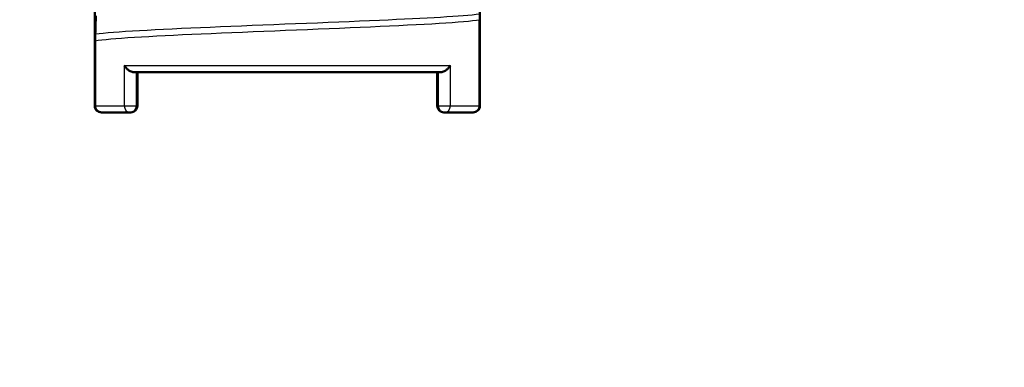
# Paper-space layout 'DS_2' of a CAD drawing. Units: millimetres. Extents: x 0 to 2100, y 0 to 2970.
# Drawn here: x 462 to 492, y 1619 to 1629 of the extents above; entities that cross this region are included whole.
import ezdxf

# ---------------------------------------------------------------- set-up
doc = ezdxf.new("R2010")
doc.units = ezdxf.units.MM
doc.header["$LTSCALE"] = 10
for name, color, linetype, lineweight in [('Dimensions(ISO)', 7, 'Continuous', 25), ('Visible Edges(ISO)', 7, 'Continuous', 50), ('Visible Tangent Edges(ISO)', 7, 'Continuous', 25)]:
    doc.layers.add(name, color=color, linetype=linetype, lineweight=lineweight)
doc.styles.add('Text_3.5mm', font='arial.ttf', dxfattribs={"width": 0.9})
doc.dimstyles.new('KS-STANDARD', dxfattribs={"dimscale": 10, "dimtxt": 3.5, "dimasz": 2.5, "dimexe": 3.175, "dimexo": 0, "dimgap": 0.8, "dimtad": 1, "dimdec": 1, "dimrnd": 1e-08, "dimtxsty": 'Text_3.5mm', "dimcen": 0.09, "dimdle": 10, "dimclrd": 7, "dimclre": 7, "dimclrt": 7, "dimadec": 0, "dimazin": 2, "dimtfac": 0.714286, "dimtdec": 4, "dimtmove": 0, "dimatfit": 3, "dimfxl": 1, "dimtolj": 1, "dimlwd": 25, "dimlwe": 25, "dimarcsym": 0})

# ---------------------------------------------------------------- blocks, each defined once
blk = doc.blocks.new('*D7')
at = {"layer": 'Defpoints', "color": 0, "linetype": 'Continuous', "transparency": 16777216}
for p in [(400.227, 2071.491), (400.227, 1731.491), (627.227, 1563.735)]:
    blk.add_point(p, dxfattribs=at)
at = {"layer": 'Dimensions(ISO)', "color": 7, "linetype": 'Continuous', "lineweight": 25, "transparency": 16777216}
for p, q in [((400.227, 1731.491), (400.227, 2103.241)), ((627.227, 1563.735), (627.227, 2103.241)), ((602.227, 2071.491), (425.227, 2071.491))]:
    blk.add_line(p, q, dxfattribs=at)
at = {"layer": 'Dimensions(ISO)', "color": 7, "linetype": 'Continuous', "transparency": 16777216}
for points in [[(425.227, 2075.657), (425.227, 2067.324), (400.227, 2071.491)], [(602.227, 2075.657), (602.227, 2067.324), (627.227, 2071.491)]]:
    blk.add_solid(points, dxfattribs=at)
at = {"layer": 'Dimensions(ISO)', "color": 7, "linetype": 'Continuous', "lineweight": 25, "transparency": 16777216, "insert": (479.16, 2097.062), "char_height": 35, "attachment_point": 4, "style": 'Text_3.5mm'}
blk.add_mtext('\\A1;227', dxfattribs=at)

psp = doc.layouts.new('DS_2')

# ---------------------------------------------------------------- linework, layer by layer
at = {"layer": 'Visible Edges(ISO)'}
for p, q in [((464.477, 1626.491), (464.477, 1641.491)), ((475.977, 1641.491), (475.977, 1626.491)), ((475.964, 1626.491), (475.964, 1629.055)), ((464.49, 1626.491), (464.49, 1628.43)), ((465.641, 1627.491), (474.813, 1627.491)), ((465.752, 1627.491), (465.752, 1626.491)), ((474.702, 1627.491), (474.702, 1626.491)), ((464.677, 1626.291), (464.69, 1626.291)), ((465.523, 1626.291), (464.69, 1626.291)), ((465.523, 1626.291), (465.552, 1626.291)), ((474.902, 1626.291), (474.931, 1626.291)), ((475.764, 1626.291), (474.931, 1626.291)), ((475.764, 1626.291), (475.777, 1626.291))]:
    psp.add_line(p, q, dxfattribs=at)
for points, knots in [([(464.51, 1629.167), (464.508, 1629.074), (464.505, 1628.986), (464.5, 1628.802), (464.497, 1628.71), (464.494, 1628.632)], [-0.1951068, -0.1951068, -0.1951068, -0.1951068, -0.109617, -0.109617, 0, 0, 0, 0]), ([(464.494, 1628.632), (464.493, 1628.609), (464.492, 1628.578), (464.491, 1628.531), (464.491, 1628.514), (464.491, 1628.485), (464.491, 1628.475), (464.491, 1628.458), (464.49, 1628.452), (464.49, 1628.444), (464.49, 1628.441), (464.49, 1628.437), (464.49, 1628.435), (464.49, 1628.433), (464.49, 1628.432), (464.49, 1628.431), (464.49, 1628.431), (464.49, 1628.43), (464.49, 1628.43), (464.49, 1628.43)], [-0.03978694, -0.03978694, -0.03978694, -0.03978694, -0.01651478, -0.01651478, -0.0075637, -0.0075637, -0.00358267, -0.00358267, -0.00171374, -0.00171374, -0.00084489, -0.00084489, -0.00042059, -0.00042059, -0.00020999, -0.00020999, -0.00010493, -0.00010493, 0, 0, 0, 0]), ([(465.359, 1627.691), (465.36, 1627.69), (465.36, 1627.689), (465.373, 1627.668), (465.388, 1627.647), (465.423, 1627.607), (465.442, 1627.587), (465.485, 1627.552), (465.509, 1627.536), (465.552, 1627.512), (465.572, 1627.504), (465.608, 1627.493), (465.625, 1627.491), (465.64, 1627.491), (465.64, 1627.491), (465.641, 1627.491)], [-0.09009888, -0.09009888, -0.09009888, -0.09009888, -0.08979092, -0.08979092, -0.0788105, -0.0788105, -0.06814059, -0.06814059, -0.0577193, -0.0577193, -0.04981439, -0.04981439, -0.04287658, -0.04287658, -0.0427496, -0.0427496, -0.0427496, -0.0427496]), ([(474.813, 1627.491), (474.814, 1627.491), (474.814, 1627.491), (474.829, 1627.491), (474.846, 1627.493), (474.882, 1627.504), (474.902, 1627.512), (474.945, 1627.536), (474.969, 1627.552), (475.012, 1627.587), (475.031, 1627.607), (475.066, 1627.647), (475.081, 1627.668), (475.094, 1627.689), (475.094, 1627.69), (475.095, 1627.691)], [-0.0383938, -0.0383938, -0.0383938, -0.0383938, -0.03829016, -0.03829016, -0.03262772, -0.03262772, -0.02617595, -0.02617595, -0.01767039, -0.01767039, -0.00896191, -0.00896191, 0, 0, 0.00025135, 0.00025135, 0.00025135, 0.00025135]), ([(464.477, 1626.491), (464.477, 1626.464), (464.482, 1626.438), (464.502, 1626.39), (464.517, 1626.368), (464.554, 1626.331), (464.576, 1626.316), (464.625, 1626.296), (464.651, 1626.291), (464.677, 1626.291)], [0, 0, 0, 0, 0.392705, 0.392705, 0.78541, 0.78541, 1.178115, 1.178115, 1.570821, 1.570821, 1.570821, 1.570821]), ([(464.69, 1626.291), (464.69, 1626.291), (464.689, 1626.291), (464.662, 1626.291), (464.635, 1626.296), (464.587, 1626.317), (464.565, 1626.332), (464.529, 1626.369), (464.515, 1626.391), (464.495, 1626.439), (464.49, 1626.465), (464.49, 1626.491)], [-0.03163997, -0.03163997, -0.03163997, -0.03163997, -0.03143665, -0.03143665, -0.02339272, -0.02339272, -0.01554066, -0.01554066, -0.00775403, -0.00775403, 0, 0, 0, 0]), ([(465.752, 1626.491), (465.752, 1626.464), (465.747, 1626.438), (465.727, 1626.39), (465.712, 1626.368), (465.675, 1626.331), (465.653, 1626.316), (465.605, 1626.296), (465.578, 1626.291), (465.552, 1626.291)], [0, 0, 0, 0, 0.392705, 0.392705, 0.78541, 0.78541, 1.178115, 1.178115, 1.570821, 1.570821, 1.570821, 1.570821]), ([(474.702, 1626.491), (474.702, 1626.464), (474.707, 1626.438), (474.727, 1626.39), (474.742, 1626.368), (474.779, 1626.331), (474.801, 1626.316), (474.849, 1626.296), (474.876, 1626.291), (474.902, 1626.291)], [0, 0, 0, 0, 0.392705, 0.392705, 0.78541, 0.78541, 1.178115, 1.178115, 1.570821, 1.570821, 1.570821, 1.570821]), ([(475.764, 1626.291), (475.764, 1626.291), (475.765, 1626.291), (475.792, 1626.291), (475.819, 1626.296), (475.867, 1626.317), (475.889, 1626.332), (475.925, 1626.369), (475.939, 1626.391), (475.959, 1626.439), (475.964, 1626.465), (475.964, 1626.491)], [-0.00020339, -0.00020339, -0.00020339, -0.00020339, 0, 0, 0.00804673, 0.00804673, 0.01590152, 0.01590152, 0.02369086, 0.02369086, 0.03144759, 0.03144759, 0.03144759, 0.03144759]), ([(475.977, 1626.491), (475.977, 1626.464), (475.972, 1626.438), (475.952, 1626.39), (475.937, 1626.368), (475.9, 1626.331), (475.878, 1626.316), (475.829, 1626.296), (475.803, 1626.291), (475.777, 1626.291)], [0, 0, 0, 0, 0.392705, 0.392705, 0.78541, 0.78541, 1.178115, 1.178115, 1.570821, 1.570821, 1.570821, 1.570821])]:
    psp.add_open_spline(points, degree=3, knots=knots, dxfattribs=at)
at = {"layer": 'Visible Tangent Edges(ISO)'}
for p, q in [((465.359, 1627.691), (465.359, 1626.491)), ((465.359, 1627.691), (475.095, 1627.691)), ((465.723, 1626.491), (465.723, 1627.491)), ((474.731, 1627.491), (474.731, 1626.491)), ((475.095, 1626.491), (475.095, 1627.691)), ((464.49, 1626.491), (464.477, 1626.491)), ((464.49, 1626.491), (465.359, 1626.491)), ((465.359, 1626.491), (465.723, 1626.491)), ((465.752, 1626.491), (465.723, 1626.491)), ((474.731, 1626.491), (474.702, 1626.491)), ((474.731, 1626.491), (475.095, 1626.491)), ((475.095, 1626.491), (475.964, 1626.491)), ((475.977, 1626.491), (475.964, 1626.491))]:
    psp.add_line(p, q, dxfattribs=at)
for centre, ratio, start_param, end_param in [((465.523, 1626.491), 0.819492, 4.712389, 6.283185), ((465.523, 1626.491), 0.999962, 0, 1.570796), ((474.931, 1626.491), 0.999962, 4.712389, 6.283185), ((474.931, 1626.491), 0.819492, 0, 1.570796)]:
    psp.add_ellipse(centre, major_axis=(0, -0.2), ratio=ratio, start_param=start_param, end_param=end_param, dxfattribs=at)
for points, knots in [([(464.494, 1628.632), (465.044, 1628.7), (466.33, 1628.769), (467.927, 1628.837), (469.535, 1628.906), (471.43, 1628.974), (472.979, 1629.043), (474.369, 1629.105), (475.463, 1629.166), (475.96, 1629.228)], [8.178301, 8.178301, 8.178301, 8.178301, 9.034619, 9.034619, 9.034619, 9.897073, 9.897073, 9.897073, 10.671255, 10.671255, 10.671255, 10.671255]), ([(464.49, 1628.43), (464.933, 1628.498), (466.121, 1628.567), (467.658, 1628.635), (469.225, 1628.705), (471.127, 1628.775), (472.706, 1628.845), (474.285, 1628.915), (475.513, 1628.985), (475.964, 1629.055)], [8.116463, 8.116463, 8.116463, 8.116463, 8.977526, 8.977526, 8.977526, 9.855309, 9.855309, 9.855309, 10.733093, 10.733093, 10.733093, 10.733093])]:
    psp.add_open_spline(points, degree=3, knots=knots, dxfattribs=at)

# ---------------------------------------------------------------- dimensions: what is measured, and where the dimension line sits
at = {"layer": 'Dimensions(ISO)', "color": 7, "linetype": 'Continuous', "lineweight": 25}
dim = psp.add_linear_dim(base=(400.227, 2071.491), p1=(627.227, 1563.735), p2=(400.227, 1731.491), angle=180, dimstyle='KS-STANDARD', override={"dimgap": 0.8, "dimdec": 1, "dimtol": 0, "dimlim": 0, "dimtp": 0, "dimtm": 0, "dimtdec": 4, "dimtofl": 0, "dimatfit": 1}, dxfattribs=at)
dim.commit()
dim.dimension.update_dxf_attribs({"geometry": '*D7', "text_midpoint": (514.227, 2071.491), "dimtype": 160})

doc.saveas('drawing.dxf')
